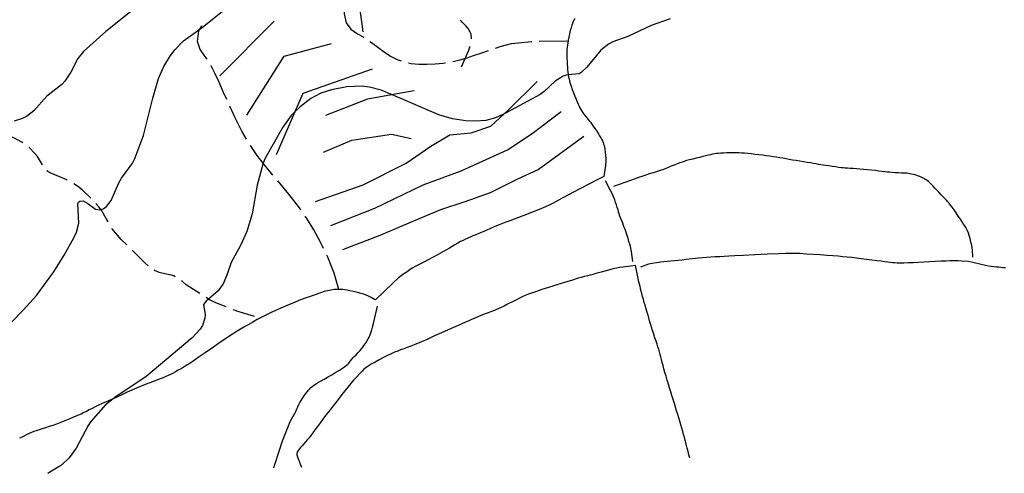
# Model space of a CAD drawing. Units: inches. Extents: x 696717 to 700445, y 4164238 to 4166633.
# Drawn here: x 698932 to 699594, y 4164290 to 4164595 of the extents above; entities that cross this region are included whole.
import ezdxf

# ---------------------------------------------------------------- set-up
doc = ezdxf.new("R2010")
doc.units = ezdxf.units.IN
doc.header["$MEASUREMENT"] = 0
doc.layers.add('Cartografia', color=7, linetype='Continuous')

msp = doc.modelspace()

# ---------------------------------------------------------------- linework, layer by layer
at = {"layer": 'Cartografia', "color": 7, "linetype": 'Continuous'}
for points in [[(698926.75, 4164391.4), (698934.51, 4164399.4), (698943.37, 4164409.26), (698955.14, 4164425.14), (698962, 4164436.23), (698968.58, 4164447.99), (698970.28, 4164451.82), (698971.88, 4164457.84), (698971.26, 4164470.96), (698971.72, 4164471.92), (698972.62, 4164472.65), (698974.74, 4164472.87), (698977.95, 4164471.08), (698983.02, 4164467.13), (698986.1, 4164466.71), (698986.67, 4164466.9), (698988.32, 4164467.44), (698990.5, 4164468.98), (698993.56, 4164473.07), (698998.7, 4164484.95), (699000.5, 4164487.97), (699008.02, 4164498.21), (699009.58, 4164501.16), (699015.3, 4164516.64), (699021.57, 4164541.71), (699025.45, 4164554.91), (699029.01, 4164563.15), (699033.61, 4164570.44), (699036.62, 4164574.4), (699042.35, 4164580.3), (699053.22, 4164588.22), (699055.11, 4164589.6), (699077.25, 4164607.22)], [(699011.05, 4164603.3), (698990, 4164586.67), (698975.11, 4164573.27), (698971.33, 4164568.53), (698966.5, 4164559.35), (698962.47, 4164553.22), (698960.44, 4164551.06), (698950.37, 4164543.08), (698941.7, 4164533.22), (698936.62, 4164529.42), (698933.93, 4164528.04), (698928.45, 4164526.28)], [(699150.38, 4164601.68), (699150.34, 4164598.5), (699151.55, 4164592.39), (699154.69, 4164588.09), (699159.17, 4164585.04), (699163.41, 4164582.69)], [(699162.93, 4164586.44), (699161.06, 4164601.32)], [(699305.24, 4164595.4), (699304.68, 4164594.31), (699304.18, 4164593.22), (699303.71, 4164592.07), (699303.26, 4164590.75), (699302.8, 4164589.14), (699302.3, 4164587.19), (699301.81, 4164585.03), (699301.35, 4164582.87), (699300.95, 4164580.85), (699300.87, 4164580.39), (699300.62, 4164579.04), (699300.35, 4164577.44), (699300.15, 4164576.02), (699300.02, 4164574.61), (699299.96, 4164572.97), (699299.96, 4164570.95), (699300.01, 4164568.72), (699300.1, 4164566.5), (699300.21, 4164564.46), (699300.34, 4164562.61), (699300.5, 4164560.88), (699300.69, 4164559.22), (699300.91, 4164557.64), (699300.95, 4164557.39), (699301.15, 4164556.16), (699301.43, 4164554.76), (699301.77, 4164553.33), (699302.25, 4164551.7), (699302.88, 4164549.78), (699303.63, 4164547.65), (699304.47, 4164545.41), (699305.33, 4164543.2), (699306.17, 4164541.11), (699306.95, 4164539.24), (699307.63, 4164537.67), (699308.23, 4164536.35), (699308.81, 4164535.19), (699309.4, 4164534.09), (699310.11, 4164532.95), (699311.04, 4164531.62), (699312.24, 4164530.03), (699313.56, 4164528.36), (699314.81, 4164526.82), (699315.85, 4164525.56), (699316.78, 4164524.4), (699317.75, 4164523.08), (699318.88, 4164521.43), (699320.06, 4164519.62), (699321.14, 4164517.9), (699322.03, 4164516.46), (699322.73, 4164515.24), (699323.33, 4164514.15), (699323.85, 4164513.07), (699324.31, 4164512.01), (699324.7, 4164510.99), (699325.03, 4164509.99), (699325.3, 4164508.85), (699325.55, 4164507.38), (699325.78, 4164505.45), (699325.98, 4164503.31), (699326.15, 4164501.27), (699326.22, 4164499.37), (699326, 4164496.48), (699324.92, 4164489.13), (699318.9, 4164486.15), (699316.16, 4164484.71), (699313.4, 4164483.26), (699310.83, 4164481.92), (699308.16, 4164480.55), (699304.96, 4164478.87), (699301.01, 4164476.75), (699296.88, 4164474.51), (699293.32, 4164472.57), (699290.81, 4164471.2), (699288.6, 4164470.1), (699285.67, 4164468.81), (699281.29, 4164467.01), (699276.11, 4164464.94), (699271.1, 4164462.97), (699267.01, 4164461.38), (699263.8, 4164460.16), (699261.21, 4164459.19), (699258.98, 4164458.37), (699256.82, 4164457.56), (699254.45, 4164456.63), (699251.66, 4164455.49), (699248.67, 4164454.22), (699245.75, 4164452.96), (699243.15, 4164451.83), (699240.84, 4164450.83), (699238.76, 4164449.95), (699236.86, 4164449.16), (699235.08, 4164448.43), (699233.42, 4164447.73), (699231.81, 4164447.01), (699230.2, 4164446.23), (699228.48, 4164445.35), (699226.6, 4164444.32), (699224.65, 4164443.21), (699222.77, 4164442.1), (699220.99, 4164441.02), (699219.05, 4164439.87), (699216.63, 4164438.48), (699213.51, 4164436.76), (699210.05, 4164434.9), (699206.72, 4164433.14), (699203.92, 4164431.68), (699201.63, 4164430.49), (699199.72, 4164429.49), (699198.07, 4164428.59), (699196.46, 4164427.66), (699194.67, 4164426.54), (699192.56, 4164425.14), (699190.4, 4164423.67), (699188.57, 4164422.4), (699186.88, 4164421.1), (699183.02, 4164417.52), (699171.34, 4164406.23), (699170.74, 4164406.58), (699168.51, 4164407.77), (699166.58, 4164408.74), (699165, 4164409.47), (699163.48, 4164410.05), (699161.61, 4164410.61), (699159.15, 4164411.23), (699156.45, 4164411.86), (699154.02, 4164412.4), (699152.21, 4164412.78), (699150.8, 4164413.01), (699149.39, 4164413.15), (699147.69, 4164413.23), (699146.78, 4164413.22), (699145.73, 4164413.22), (699143.59, 4164413.1), (699141.36, 4164412.82), (699139.07, 4164412.39), (699136.73, 4164411.8), (699134.32, 4164411.03), (699131.86, 4164410.16), (699129.34, 4164409.24), (699126.73, 4164408.31), (699123.94, 4164407.31), (699120.85, 4164406.16), (699117.37, 4164404.78), (699113.6, 4164403.23), (699109.67, 4164401.53), (699105.73, 4164399.78), (699102.04, 4164398.08), (699098.85, 4164396.58), (699096.3, 4164395.36), (699094.06, 4164394.22), (699091.68, 4164392.93), (699088.84, 4164391.33), (699085.79, 4164389.56), (699082.91, 4164387.88), (699080.48, 4164386.45), (699078.35, 4164385.18), (699076.3, 4164383.91), (699074.05, 4164382.46), (699071.21, 4164380.58), (699067.37, 4164377.95), (699062.35, 4164374.47), (699056.93, 4164370.71), (699052.15, 4164367.39), (699048.78, 4164365.06), (699046.46, 4164363.5), (699044.59, 4164362.31), (699042.67, 4164361.14), (699040.69, 4164359.98), (699038.76, 4164358.88), (699036.96, 4164357.89), (699035.26, 4164356.99), (699033.59, 4164356.15), (699031.88, 4164355.34), (699030.02, 4164354.51), (699027.88, 4164353.63), (699025.37, 4164352.64), (699022.57, 4164351.57), (699019.6, 4164350.43), (699016.58, 4164349.26), (699013.72, 4164348.13), (699011.2, 4164347.13), (699009.17, 4164346.31), (699007.5, 4164345.6), (699005.97, 4164344.91), (699004.39, 4164344.14), (699002.55, 4164343.23), (699000.25, 4164342.13), (698997.38, 4164340.82), (698994.9, 4164339.71), (698994.29, 4164339.44), (698991.41, 4164338.18), (698989.04, 4164337.16), (698987.02, 4164336.27), (698985.06, 4164335.37), (698982.93, 4164334.35), (698980.76, 4164333.26), (698978.74, 4164332.22), (698976.99, 4164331.31), (698975.3, 4164330.44), (698973.37, 4164329.52), (698971, 4164328.45), (698968.38, 4164327.32), (698965.82, 4164326.23), (698963.53, 4164325.28), (698961.4, 4164324.43), (698959.23, 4164323.6), (698956.87, 4164322.75), (698954.39, 4164321.89), (698951.89, 4164321.05), (698949.47, 4164320.26), (698947.19, 4164319.53), (698945.12, 4164318.86), (698943.29, 4164318.24), (698941.63, 4164317.65), (698940.08, 4164317.05), (698938.54, 4164316.41), (698936.99, 4164315.71), (698935.38, 4164314.93), (698933.7, 4164314.06), (698932.06, 4164313.17)], [(699369.41, 4164595.16), (699356.74, 4164590.62), (699341.01, 4164583.25), (699330.98, 4164579.66), (699328.05, 4164578.08), (699322.92, 4164574.08), (699313.44, 4164562.63), (699309.55, 4164559), (699308.14, 4164558.26), (699300.95, 4164557.39), (699299.62, 4164557.23), (699297.46, 4164556.51), (699292.05, 4164553.12), (699284.74, 4164546.27), (699281.96, 4164544.2), (699259.2, 4164531.87), (699257.9, 4164531.27), (699252.1, 4164528.6), (699245.42, 4164526.85), (699238.56, 4164526.34), (699231.98, 4164526.59), (699223.03, 4164527.99), (699213.84, 4164530.63), (699182.03, 4164544.21), (699175.15, 4164547.15), (699167.36, 4164549.16), (699162.33, 4164549.81), (699152.09, 4164549.33), (699141.73, 4164547.4), (699134.52, 4164545.19), (699127.87, 4164541.56), (699120.68, 4164536.03), (699117.29, 4164532.74), (699114.64, 4164530.18), (699109.07, 4164522.22), (699096.98, 4164501.06), (699095.88, 4164498.04), (699095.65, 4164497.43), (699091.87, 4164483.24), (699088.45, 4164464.05), (699084.75, 4164452.24), (699080.57, 4164442.72), (699074.34, 4164431.41), (699071.71, 4164423.47), (699069.17, 4164417.46), (699065.47, 4164412.41), (699059.08, 4164406.81), (699057.48, 4164405.4), (699055.7, 4164403.19), (699056.78, 4164396.17), (699056.7, 4164393.98), (699055.05, 4164389.08), (699053.48, 4164386.57), (699048, 4164380.68), (699017, 4164354.51), (698995.65, 4164340.3), (698994.9, 4164339.71), (698989.85, 4164335.77), (698980.05, 4164324.55), (698978.12, 4164321.71), (698970.07, 4164306.62), (698965.37, 4164300.02), (698960.22, 4164295.15), (698951.2, 4164289.71)], [(699066.78, 4164556.85), (699103.28, 4164593.6)], [(699235.77, 4164581.72), (699235.78, 4164581.84), (699235.64, 4164584.72), (699235.08, 4164586.07), (699233.58, 4164588.69), (699232.12, 4164590.43), (699229.57, 4164592.94), (699228.39, 4164594.12)], [(699058.12, 4164567.9), (699056.2, 4164570.59), (699053.41, 4164574.58), (699051.63, 4164579.86), (699052.61, 4164587.1), (699053.22, 4164588.22), (699054.49, 4164590.56)], [(699084.78, 4164530.47), (699109.96, 4164570.01), (699141.71, 4164578.63)], [(699167.6, 4164579.97), (699168.62, 4164579.3), (699172.88, 4164576.05), (699177.07, 4164572.89), (699181.36, 4164570.11), (699185.82, 4164567.83), (699188.69, 4164566.79)], [(699251.93, 4164575.39), (699255.04, 4164576.44), (699262.7, 4164578.48), (699276.27, 4164579.98), (699276.41, 4164579.98)], [(699281.41, 4164580.06), (699300.87, 4164580.39), (699301.22, 4164580.4)], [(699223.31, 4164566.46), (699227.32, 4164567.36), (699231.63, 4164568.56), (699232.24, 4164568.74), (699237.32, 4164570.38), (699242.79, 4164572.26), (699247.19, 4164573.78)], [(699229.22, 4164562.95), (699231.63, 4164568.56), (699234.01, 4164574.13), (699234.79, 4164576.23), (699234.93, 4164576.8)], [(699193.51, 4164565.5), (699195.38, 4164565.1), (699200.5, 4164564.61), (699205.85, 4164564.56), (699211.39, 4164564.83), (699216.93, 4164565.39), (699218.39, 4164565.62)], [(699071.3, 4164540.99), (699069.26, 4164545.51), (699065.92, 4164552.94), (699063.09, 4164559.05), (699060.78, 4164563.61), (699060.75, 4164563.65)], [(699104.79, 4164503.93), (699117.29, 4164532.74), (699122.69, 4164545.2), (699169.29, 4164561.46)], [(699131.04, 4164472.43), (699163.11, 4164483.63), (699192.02, 4164498.19), (699208.51, 4164509.54), (699221.41, 4164517.15), (699235.55, 4164518.56), (699248.92, 4164522.94), (699257.9, 4164531.27), (699260.43, 4164533.62), (699279.92, 4164552.99)], [(699137.96, 4164530.45), (699166.29, 4164541.29), (699182.03, 4164544.21), (699197.37, 4164547.06)], [(699084.71, 4164514.18), (699081.54, 4164519.67), (699077.09, 4164528.47), (699073.36, 4164536.44)], [(699141.37, 4164456.2), (699170.79, 4164467.97), (699203.41, 4164483.45), (699228.93, 4164492.97), (699260.05, 4164507.13), (699276.67, 4164518.11), (699296.14, 4164532.73)], [(698934.3, 4164511.68), (698933.48, 4164512.18), (698928.22, 4164515.07), (698924.84, 4164516.54), (698922.04, 4164517.34), (698920.62, 4164517.6)], [(699136.37, 4164505.53), (699155.52, 4164513.56), (699182.1, 4164517.69), (699195.38, 4164514.68)], [(699149.26, 4164439.99), (699174.52, 4164449.74), (699197.21, 4164459.44), (699215.19, 4164466.92), (699231.71, 4164472.38), (699248.75, 4164478.44), (699267.1, 4164487.5), (699280.69, 4164493.83), (699311.36, 4164516.17)], [(698947.45, 4164496.92), (698946.78, 4164498.16), (698944, 4164502.66), (698942.35, 4164504.53), (698938.41, 4164508.6), (698938.29, 4164508.69)], [(699102.4, 4164490), (699097.5, 4164495.93), (699095.88, 4164498.04), (699091.8, 4164503.31), (699087.31, 4164509.91)], [(699572.82, 4164434.94), (699572.73, 4164439.58), (699572.53, 4164441.51), (699572.18, 4164443.06), (699571.65, 4164445.09), (699571.03, 4164447.39), (699570.43, 4164449.52), (699569.93, 4164451.12), (699569.49, 4164452.27), (699569.08, 4164453.17), (699568.65, 4164454.01), (699568.14, 4164454.89), (699567.51, 4164455.9), (699566.71, 4164457.14), (699565.72, 4164458.63), (699564.53, 4164460.42), (699563.14, 4164462.48), (699561.67, 4164464.65), (699560.26, 4164466.69), (699559.01, 4164468.44), (699557.92, 4164469.89), (699556.96, 4164471.12), (699556.06, 4164472.17), (699555.14, 4164473.19), (699554.08, 4164474.31), (699552.82, 4164475.62), (699551.41, 4164477.07), (699549.99, 4164478.56), (699548.63, 4164480.02), (699547.34, 4164481.41), (699546.14, 4164482.69), (699545.02, 4164483.84), (699543.98, 4164484.84), (699543.05, 4164485.69), (699542.22, 4164486.37), (699541.45, 4164486.93), (699540.7, 4164487.42), (699539.92, 4164487.87), (699539.1, 4164488.3), (699538.23, 4164488.7), (699537.3, 4164489.09), (699536.31, 4164489.47), (699535.24, 4164489.84), (699534.08, 4164490.19), (699532.88, 4164490.53), (699531.71, 4164490.82), (699530.61, 4164491.05), (699529.58, 4164491.22), (699528.59, 4164491.33), (699527.59, 4164491.4), (699526.43, 4164491.45), (699524.91, 4164491.5), (699522.92, 4164491.58), (699520.72, 4164491.68), (699518.65, 4164491.81), (699516.93, 4164491.96), (699515.41, 4164492.14), (699513.82, 4164492.34), (699511.95, 4164492.56), (699509.8, 4164492.81), (699507.41, 4164493.07), (699504.83, 4164493.34), (699502.17, 4164493.61), (699499.52, 4164493.87), (699496.98, 4164494.09), (699494.59, 4164494.29), (699492.39, 4164494.44), (699490.39, 4164494.55), (699488.62, 4164494.65), (699487.06, 4164494.75), (699485.69, 4164494.88), (699484.31, 4164495.05), (699482.69, 4164495.29), (699480.67, 4164495.61), (699478.43, 4164495.95), (699476.19, 4164496.28), (699474.14, 4164496.56), (699472.3, 4164496.8), (699470.63, 4164497.03), (699469.07, 4164497.28), (699467.5, 4164497.56), (699465.76, 4164497.88), (699463.72, 4164498.24), (699461.45, 4164498.63), (699459.03, 4164499.04), (699456.54, 4164499.44), (699454.07, 4164499.84), (699451.69, 4164500.23), (699449.46, 4164500.62), (699447.34, 4164501.01), (699445.23, 4164501.38), (699443.08, 4164501.75), (699440.88, 4164502.1), (699438.65, 4164502.44), (699436.38, 4164502.76), (699434.05, 4164503.08), (699431.62, 4164503.4), (699429.07, 4164503.72), (699426.48, 4164504.04), (699423.96, 4164504.33), (699421.6, 4164504.58), (699419.41, 4164504.78), (699417.43, 4164504.94), (699415.64, 4164505.05), (699413.98, 4164505.11), (699412.38, 4164505.14), (699410.77, 4164505.13), (699409.1, 4164505.09), (699407.32, 4164505.03), (699405.43, 4164504.94), (699403.55, 4164504.82), (699401.84, 4164504.68), (699400.4, 4164504.51), (699399.14, 4164504.3), (699397.91, 4164504.05), (699396.59, 4164503.74), (699395.1, 4164503.38), (699393.38, 4164502.97), (699391.39, 4164502.5), (699389.21, 4164501.99), (699386.91, 4164501.45), (699384.6, 4164500.88), (699382.42, 4164500.33), (699380.49, 4164499.8), (699378.9, 4164499.32), (699377.47, 4164498.84), (699375.96, 4164498.29), (699374.19, 4164497.62), (699372.2, 4164496.85), (699370.11, 4164496.03), (699368.02, 4164495.19), (699366.04, 4164494.4), (699364.28, 4164493.71), (699362.77, 4164493.17), (699361.28, 4164492.69), (699359.49, 4164492.14), (699357.2, 4164491.43), (699354.69, 4164490.64), (699352.33, 4164489.88), (699350.41, 4164489.22), (699348.76, 4164488.62), (699347.09, 4164488.03), (699345.15, 4164487.37), (699342.67, 4164486.53), (699331.32, 4164482.48)], [(698964.13, 4164486.78), (698963.75, 4164487), (698961.08, 4164488.07), (698953.17, 4164491.33), (698951.11, 4164492.61), (698950.58, 4164493.08)], [(699121.22, 4164466.65), (699120.24, 4164468.08), (699114.89, 4164475.04), (699109.21, 4164481.93), (699105.62, 4164486.17)], [(699344.3, 4164432.1), (699343.36, 4164438.85), (699343, 4164440.97), (699342.68, 4164442.21), (699342.27, 4164443.64), (699341.75, 4164445.39), (699341.15, 4164447.37), (699340.48, 4164449.49), (699339.81, 4164451.58), (699339.17, 4164453.44), (699338.61, 4164454.97), (699338.07, 4164456.32), (699337.51, 4164457.71), (699336.88, 4164459.3), (699336.23, 4164460.98), (699335.66, 4164462.58), (699335.2, 4164463.97), (699334.8, 4164465.28), (699334.39, 4164466.68), (699333.9, 4164468.28), (699333.35, 4164470), (699332.78, 4164471.73), (699332.19, 4164473.38), (699331.59, 4164474.95), (699330.94, 4164476.5), (699330.21, 4164478.08), (699329.35, 4164479.8), (699325.91, 4164486.28)], [(698979.92, 4164474.69), (698979.58, 4164475.04), (698974.08, 4164480.29), (698971.09, 4164482.65), (698968.47, 4164484.31)], [(698991.59, 4164458.58), (698990.31, 4164460.96), (698987.32, 4164466.01), (698986.75, 4164466.78), (698986.67, 4164466.9), (698985.12, 4164469.04), (698983.38, 4164471.08)], [(699136.36, 4164440.79), (699134.5, 4164444.64), (699129.85, 4164453.21), (699125.17, 4164460.9), (699124.05, 4164462.52)], [(699004.14, 4164443.12), (699000.29, 4164446.85), (698997.85, 4164449.67), (698994.19, 4164454.26), (698994.16, 4164454.29)], [(699018.42, 4164429.13), (699016.1, 4164431.31), (699012.09, 4164435.38), (699007.73, 4164439.64)], [(699146.91, 4164412.78), (699146.78, 4164413.22), (699143.55, 4164424.24), (699139.21, 4164434.93), (699138.54, 4164436.29)], [(699594.79, 4164427.71), (699593.12, 4164427.85), (699591.68, 4164428.01), (699590.3, 4164428.16), (699588.84, 4164428.29), (699587.24, 4164428.44), (699585.47, 4164428.63), (699583.5, 4164428.91), (699581.46, 4164429.28), (699569.9, 4164432.08), (699565.47, 4164432.3), (699563.06, 4164432.43), (699561.98, 4164432.47), (699560.93, 4164432.47), (699559.49, 4164432.44), (699557.44, 4164432.37), (699554.66, 4164432.27), (699551.32, 4164432.14), (699547.65, 4164431.98), (699543.86, 4164431.79), (699540.06, 4164431.59), (699536.33, 4164431.39), (699532.75, 4164431.21), (699529.44, 4164431.07), (699526.53, 4164430.98), (699524.09, 4164430.95), (699522.08, 4164430.98), (699520.38, 4164431.07), (699518.89, 4164431.2), (699517.41, 4164431.39), (699515.73, 4164431.61), (699513.68, 4164431.86), (699511.21, 4164432.16), (699508.31, 4164432.52), (699504.99, 4164432.95), (699501.46, 4164433.41), (699497.94, 4164433.86), (699494.61, 4164434.27), (699491.46, 4164434.64), (699488.44, 4164434.96), (699485.46, 4164435.26), (699482.32, 4164435.54), (699478.8, 4164435.83), (699474.72, 4164436.14), (699470.24, 4164436.47), (699465.54, 4164436.78), (699460.87, 4164437.06), (699456.56, 4164437.29), (699452.95, 4164437.44), (699450.12, 4164437.49), (699446.98, 4164437.42), (699442.16, 4164437.22), (699434.83, 4164436.88), (699426.32, 4164436.48), (699418.5, 4164436.09), (699412.8, 4164435.78), (699408.81, 4164435.55), (699405.69, 4164435.36), (699402.72, 4164435.2), (699399.76, 4164435.05), (699396.81, 4164434.89), (699393.88, 4164434.71), (699391.08, 4164434.51), (699388.55, 4164434.3), (699386.35, 4164434.06), (699384.32, 4164433.81), (699382.23, 4164433.55), (699379.91, 4164433.28), (699377.42, 4164433.01), (699374.87, 4164432.76), (699372.37, 4164432.54), (699369.94, 4164432.33), (699367.59, 4164432.12), (699365.28, 4164431.88), (699362.88, 4164431.58), (699360.21, 4164431.19), (699357.27, 4164430.72), (699354.79, 4164430.23), (699349.42, 4164428.27)], [(699036.7, 4164421.77), (699035.73, 4164422.28), (699033.38, 4164423.05), (699030.6, 4164423.54), (699025.98, 4164424.64), (699023.37, 4164425.65), (699022.47, 4164426.19)], [(699382.59, 4164300.03), (699382.48, 4164300.45), (699382.02, 4164302.19), (699381.51, 4164304.22), (699380.9, 4164306.66), (699380.23, 4164309.29), (699379.58, 4164311.78), (699379, 4164313.91), (699378.44, 4164315.83), (699377.87, 4164317.78), (699377.24, 4164319.94), (699376.57, 4164322.26), (699375.89, 4164324.61), (699375.19, 4164326.9), (699374.49, 4164329.19), (699373.77, 4164331.56), (699373.01, 4164334.05), (699372.23, 4164336.63), (699371.43, 4164339.25), (699370.63, 4164341.85), (699369.83, 4164344.44), (699369.03, 4164347.03), (699368.23, 4164349.64), (699367.45, 4164352.26), (699366.68, 4164354.86), (699365.94, 4164357.43), (699365.24, 4164359.89), (699364.63, 4164362.16), (699364.1, 4164364.2), (699363.64, 4164366.06), (699363.19, 4164367.84), (699362.71, 4164369.61), (699362.22, 4164371.37), (699361.71, 4164373.07), (699361.18, 4164374.72), (699360.61, 4164376.45), (699359.95, 4164378.4), (699359.18, 4164380.67), (699358.36, 4164383.15), (699357.56, 4164385.64), (699356.81, 4164387.99), (699356.14, 4164390.18), (699355.55, 4164392.23), (699355.01, 4164394.14), (699354.53, 4164395.93), (699354.05, 4164397.63), (699353.57, 4164399.26), (699353.08, 4164400.9), (699352.56, 4164402.61), (699352.02, 4164404.46), (699351.46, 4164406.42), (699350.91, 4164408.43), (699350.37, 4164410.5), (699349.81, 4164412.74), (699349.18, 4164415.32), (699348.47, 4164418.37), (699347.71, 4164421.78), (699346.14, 4164429.32), (699337.76, 4164428.24), (699335.46, 4164427.94), (699334.37, 4164427.77), (699333.29, 4164427.55), (699331.9, 4164427.23), (699330.1, 4164426.8), (699327.86, 4164426.24), (699325.42, 4164425.6), (699323.11, 4164424.96), (699321.16, 4164424.37), (699319.53, 4164423.86), (699318.13, 4164423.42), (699316.83, 4164423.08), (699315.46, 4164422.75), (699313.82, 4164422.37), (699311.82, 4164421.89), (699309.61, 4164421.33), (699307.47, 4164420.75), (699305.54, 4164420.18), (699303.66, 4164419.58), (699301.56, 4164418.9), (699299.06, 4164418.1), (699296.26, 4164417.21), (699293.34, 4164416.31), (699290.45, 4164415.43), (699287.73, 4164414.6), (699285.3, 4164413.83), (699283.22, 4164413.13), (699281.35, 4164412.47), (699279.49, 4164411.81), (699277.51, 4164411.12), (699275.49, 4164410.42), (699273.59, 4164409.74), (699271.93, 4164409.09), (699270.45, 4164408.44), (699269.04, 4164407.78), (699267.63, 4164407.06), (699266.18, 4164406.3), (699264.67, 4164405.53), (699263.06, 4164404.74), (699261.37, 4164403.92), (699259.58, 4164403.05), (699257.72, 4164402.11), (699255.89, 4164401.19), (699254.22, 4164400.38), (699252.76, 4164399.74), (699251.26, 4164399.15), (699249.41, 4164398.46), (699247.01, 4164397.55), (699244.33, 4164396.52), (699241.78, 4164395.5), (699239.63, 4164394.6), (699237.77, 4164393.78), (699235.95, 4164392.98), (699233.99, 4164392.13), (699231.83, 4164391.21), (699229.45, 4164390.2), (699226.83, 4164389.06), (699223.78, 4164387.72), (699220.14, 4164386.08), (699215.8, 4164384.11), (699211.08, 4164381.97), (699206.41, 4164379.87), (699202.15, 4164378), (699198.39, 4164376.4), (699195.19, 4164375.11), (699192.53, 4164374.11), (699190.28, 4164373.31), (699188.25, 4164372.59), (699186.25, 4164371.83), (699184.18, 4164370.97), (699181.92, 4164369.97), (699179.38, 4164368.78), (699176.65, 4164367.44), (699173.81, 4164365.99), (699171, 4164364.47), (699168.43, 4164363), (699166.32, 4164361.69), (699164.8, 4164360.61), (699163.59, 4164359.56), (699162.3, 4164358.26), (699160.63, 4164356.52), (699158.68, 4164354.45), (699156.63, 4164352.2), (699154.62, 4164349.9), (699152.67, 4164347.57), (699150.74, 4164345.17), (699148.8, 4164342.7), (699146.85, 4164340.15), (699144.87, 4164337.58), (699142.85, 4164334.98), (699140.79, 4164332.33), (699138.66, 4164329.58), (699136.46, 4164326.72), (699134.31, 4164323.88), (699132.33, 4164321.22), (699130.62, 4164318.87), (699129.14, 4164316.82), (699127.83, 4164315.05), (699126.64, 4164313.52), (699125.5, 4164312.13), (699124.35, 4164310.81), (699123.15, 4164309.49), (699121.97, 4164308.2), (699120.91, 4164307), (699120.05, 4164305.93), (699119.39, 4164305), (699118.93, 4164304.23), (699118.66, 4164303.6), (699118.53, 4164303.07), (699118.51, 4164302.55), (699118.55, 4164302.01), (699118.67, 4164301.44), (699118.85, 4164300.82), (699119.1, 4164300.15), (699119.42, 4164299.37), (699119.82, 4164298.4), (699120.31, 4164297.13), (699120.94, 4164295.42), (699121.51, 4164293.79)], [(699053.19, 4164410.49), (699051.43, 4164411.63), (699044.14, 4164416.42), (699041.66, 4164418.49), (699040.88, 4164419.04)], [(699070.96, 4164401.45), (699063.97, 4164404.27), (699060.26, 4164406.1), (699059.11, 4164406.79), (699059.08, 4164406.81), (699057.4, 4164407.81)], [(699102.9, 4164293.34), (699102.99, 4164293.63), (699103.88, 4164296.24), (699108.86, 4164311.43), (699112.41, 4164320.45), (699114.07, 4164324.38), (699114.9, 4164326), (699115.78, 4164327.6), (699116.77, 4164329.43), (699117.71, 4164331.28), (699118.51, 4164332.93), (699119.2, 4164334.42), (699119.86, 4164335.81), (699120.54, 4164337.16), (699121.27, 4164338.49), (699122.04, 4164339.78), (699122.84, 4164341.04), (699123.67, 4164342.25), (699124.52, 4164343.41), (699125.37, 4164344.48), (699126.24, 4164345.48), (699127.11, 4164346.4), (699127.97, 4164347.23), (699128.85, 4164347.99), (699129.73, 4164348.69), (699130.66, 4164349.34), (699131.72, 4164350.02), (699133.04, 4164350.81), (699134.71, 4164351.78), (699136.74, 4164352.95), (699139.15, 4164354.34), (699141.87, 4164355.92), (699144.64, 4164357.56), (699147.17, 4164359.09), (699149.19, 4164360.36), (699150.73, 4164361.41), (699151.9, 4164362.28), (699152.77, 4164363.02), (699153.43, 4164363.69), (699153.94, 4164364.32), (699154.37, 4164364.94), (699154.75, 4164365.55), (699155.13, 4164366.11), (699155.55, 4164366.61), (699156.12, 4164367.21), (699157, 4164368.08), (699158.23, 4164369.32), (699159.64, 4164370.77), (699160.95, 4164372.17), (699161.96, 4164373.35), (699162.79, 4164374.43), (699163.6, 4164375.61), (699164.51, 4164377), (699165.46, 4164378.5), (699166.32, 4164379.96), (699167.01, 4164381.23), (699167.55, 4164382.39), (699168, 4164383.51), (699168.42, 4164384.71), (699168.86, 4164386.14), (699169.37, 4164387.97), (699169.98, 4164390.35), (699170.69, 4164393.25), (699172.66, 4164402.04)], [(699089.93, 4164395.16), (699078.19, 4164398.67), (699077.23, 4164399), (699075.61, 4164399.62)], [(699382.6, 4164299.99), (699382.59, 4164300.03)], [(698951.12, 4164289.66), (698951.2, 4164289.71)], [(699102.89, 4164293.3), (699102.9, 4164293.34)], [(699121.51, 4164293.79), (699121.53, 4164293.74)]]:
    msp.add_lwpolyline(points, dxfattribs=at)

doc.saveas('drawing.dxf')
